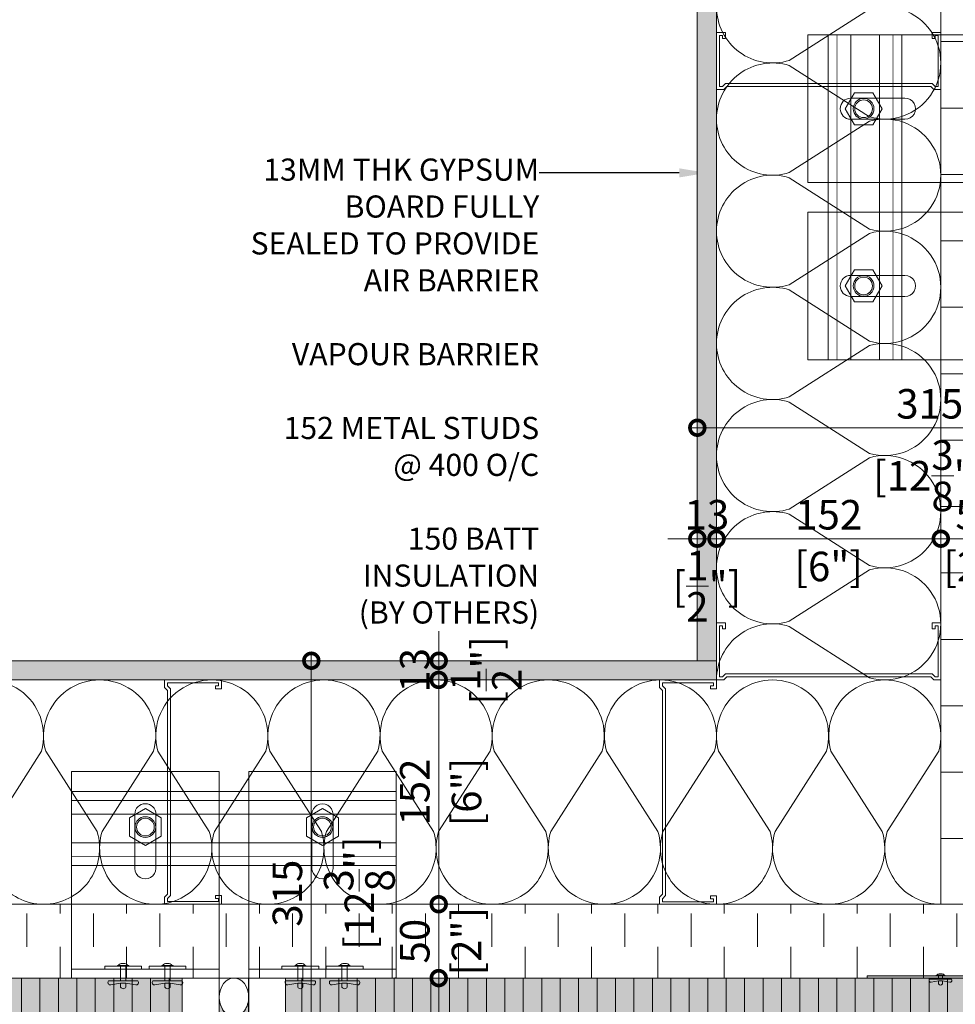
# Model space of a CAD drawing. Units: millimetres. Extents: x -449186 to 0, y -14390 to 33364.
# Drawn here: x -437885 to -437251, y 8063 to 8730 of the extents above; entities that cross this region are included whole.
import ezdxf
from ezdxf import colors
from ezdxf.entities.mleader import LeaderData, LeaderLine
from ezdxf.math import Vec2, Vec3

# ---------------------------------------------------------------- set-up
doc = ezdxf.new("R2010")
doc.units = ezdxf.units.MM
doc.header["$MEASUREMENT"] = 0
doc.header["$PDMODE"] = 35
doc.linetypes.add('HIDDEN', pattern=[0.375, 0.25, -0.125])
doc.layers.get('0').update_dxf_attribs({"lineweight": 0})
doc.layers.get('Defpoints').update_dxf_attribs({"color": 8, "lineweight": 0})
for name, color, linetype, lineweight in [('0-ANCHOR PLATE', 230, 'HIDDEN', 15), ('0-C-Studs', 4, 'Continuous', 5), ('0-Connectors', 110, 'Continuous', 5), ('0-Flashing-Panel', 1, 'Continuous', 5), ('0-GENM', 142, 'Continuous', 5), ('0-Grout', 142, 'Continuous', 0), ('0-Hatch', 251, 'Continuous', 0), ('0-Panel-Type-01', 24, 'Continuous', 20), ('1-DIM-DET', 171, 'Continuous', 0), ('1-NOTES', 2, 'Continuous', 15), ('1-WALL NUMBER', 3, 'Continuous', 15), ('A-HATCH', 214, 'Continuous', 5), ('A-INSUL', 94, 'Continuous', 0), ('A-INTWALL', 6, 'Continuous', 20), ('FASTENERS', 210, 'Continuous', 5)]:
    doc.layers.add(name, color=color, linetype=linetype, lineweight=lineweight)
doc.layers.add('0-VP-HATCH', color=7, linetype='Continuous', lineweight=20, true_color=0xa6a6a6)
doc.layers.add('A-INSULRIGID', color=7, linetype='Continuous', lineweight=0, true_color=0x707070)
doc.styles.add('Arial-Narrow', font='ARIALN.TTF')
doc.styles.get("Standard").update_dxf_attribs({"font": 'arial.ttf'})
doc.dimstyles.new('A-10-NEW', dxfattribs={"dimscale": 20, "dimtxt": 1, "dimasz": 1, "dimexe": 0.25, "dimexo": 0.75, "dimgap": 0.3, "dimtad": 1, "dimdec": 0, "dimzin": 0, "dimdsep": 46, "dimtxsty": 'Arial-Narrow', "dimblk": 'DOTSMALL', "dimcen": 0, "dimdle": 0.25, "dimclrd": 256, "dimclrt": 256, "dimadec": 0, "dimazin": 0, "dimtfac": 1, "dimtdec": 0, "dimtix": 1, "dimtmove": 1, "dimatfit": 1, "dimfxl": 1, "dimtolj": 1, "dimtzin": 0, "dimlwd": -1, "dimlwe": -1, "dimarcsym": 0})

# ---------------------------------------------------------------- blocks, each defined once
blk = doc.blocks.new('*U15')
at = {"color": 0, "flags": 128}
for points in [[(0.5, 1.609251266833866e-14, -0.505862890805583), (0.1755203911065115, -0.2386478322949303), (-0.1818584972920102, -0.009465728827066687, 1.322645214574235), (-0.1818584972919947, -0.4905342711729452), (0.1755203911065123, -0.2613521677050584, -0.5058628908055831), (0.5000000000000162, -0.4999999999999838)], [(0.5000000000000161, -0.4999999999999839, -0.505862890805583), (0.1755203911065277, -0.7386478322949303), (-0.1818584972919941, -0.5094657288270666, 1.322645214574235), (-0.1818584972919786, -0.9905342711729452), (0.1755203911065285, -0.7613521677050584, -0.5058628908055831), (0.5000000000000323, -0.9999999999999838)], [(0.5000000000000323, -0.9999999999999839, -0.505862890805583), (0.1755203911065439, -1.23864783229493), (-0.1818584972919779, -1.009465728827067, 1.322645214574235), (-0.1818584972919624, -1.490534271172945), (0.1755203911065446, -1.261352167705058, -0.5058628908055831), (0.5000000000000485, -1.499999999999984)], [(0.5000000000000484, -1.499999999999984, -0.505862890805583), (0.17552039110656, -1.73864783229493), (-0.1818584972919618, -1.509465728827067, 1.322645214574235), (-0.1818584972919463, -1.990534271172945), (0.1755203911065608, -1.761352167705058, -0.5058628908055831), (0.5000000000000646, -1.999999999999984)], [(0.5000000000000646, -1.999999999999984, -0.505862890805583), (0.1755203911065761, -2.23864783229493), (-0.1818584972919456, -2.009465728827067, 1.322645214574235), (-0.1818584972919301, -2.490534271172945), (0.1755203911065769, -2.261352167705058, -0.5058628908055831), (0.5000000000000808, -2.499999999999984)], [(0.5000000000000807, -2.499999999999984, -0.505862890805583), (0.1755203911065923, -2.73864783229493), (-0.1818584972919295, -2.509465728827067, 1.322645214574235), (-0.181858497291914, -2.990534271172945), (0.1755203911065931, -2.761352167705058, -0.5058628908055831), (0.5000000000000969, -2.999999999999984)], [(0.5000000000000969, -2.999999999999984, -0.505862890805583), (0.1755203911066084, -3.23864783229493), (-0.1818584972919133, -3.009465728827067, 1.322645214574235), (-0.1818584972918978, -3.490534271172945), (0.1755203911066092, -3.261352167705058, -0.5058628908055831), (0.5000000000001131, -3.499999999999984)], [(0.500000000000113, -3.499999999999984, -0.505862890805583), (0.1755203911066246, -3.73864783229493), (-0.1818584972918972, -3.509465728827067, 1.322645214574235), (-0.1818584972918817, -3.990534271172945), (0.1755203911066254, -3.761352167705058, -0.5058628908055831), (0.5000000000001292, -3.999999999999984)], [(0.5000000000001292, -3.999999999999984, -0.505862890805583), (0.1755203911066407, -4.23864783229493), (-0.1818584972918811, -4.009465728827067, 1.322645214574235), (-0.1818584972918655, -4.490534271172945), (0.1755203911066415, -4.261352167705058, -0.5058628908055831), (0.5000000000001454, -4.499999999999984)]]:
    blk.add_lwpolyline(points, format="xyb", dxfattribs=at)
blk = doc.blocks.new('*U720')
at = {"layer": 'A-HATCH'}
h = blk.add_hatch(dxfattribs=at)
h.set_pattern_fill('DOTS', color=252, scale=50, angle=450, style=0)
h.set_pattern_definition([(90, (764.4694635183212, 0.006236053934584262), (-3.125, 1.562500000000001), [0, -3.125])])
h.paths.add_polyline_path([(1537.030212197302, 0.01253810320169002), (0, 0), (0, 13), (1537.030212197302, 13.01253811140897)])
at = {"layer": 'A-INTWALL'}
blk.add_lwpolyline([(1537.030212197302, 0.01253810320169002), (0, 0), (0, 13), (1537.030212197302, 13.01253811140897)], close=True, dxfattribs=at)
blk = doc.blocks.new('*U28')
at = {"layer": 'A-INSULRIGID'}
h = blk.add_hatch(dxfattribs=at)
h.set_pattern_fill('DASH', color=256, scale=180, angle=180, style=0)
h.set_pattern_definition([(180, (203532.8310701422, 50595.08646839865), (-22.5, -22.5), [22.5, -22.5])])
h.paths.add_polyline_path([(-10.0000000015973, 0), (39.99999999825377, 0), (39.99924528329976, -1736.964517153014), (-10.00075471655131, -1736.964517153014)])
blk.add_lwpolyline([(-10.0000000015973, 0), (39.99999999825377, 0), (39.99924528329976, -1736.964517153014), (-10.00075471655131, -1736.964517153014)], close=True, dxfattribs=at)
blk = doc.blocks.new('A$Cbc35e399')
at = {"layer": '0-Grout', "true_color": 0xb8b8b8, "transparency": 33554623}
h = blk.add_hatch(color=9, dxfattribs=at)
h.dxf.hatch_style = 1
edge = h.paths.add_edge_path()
edge.add_line((0, 25.99999999996692), (0, 1.13686837721616e-13))
edge.add_arc((9.984999999927823, -7.470000000144978), 12.47000902165378, 36.80097733546728, 143.1990226643425, ccw=False)
edge.add_line((19.96999999985565, -3.319655661471188e-11), (19.96999999985565, 25.99999999996669))
edge.add_arc((4.712487317505293, 25.79054480941488), 15.25895031543394, -35.87029498161269, 0.786507267731622, ccw=False)
edge.add_arc((9.958352752961218, 21.51090409676181), 8.509455036866886, 209.5474309666472, 326.7846144349646, ccw=False)
edge.add_arc((15.44352254079422, 25.82531264477063), 15.44451048559739, 179.3519340340963, 213.4395077542071, ccw=False)
at = {"layer": '0-Grout'}
blk.add_lwpolyline([(0, 25.99999999996692), (0, 0, -0.5007520302023358), (19.96999999985565, -3.319655661471188e-11), (19.96999999985565, 25.99999999996669, -0.1613235142919423), (17.07750959781697, 16.84952760016176, -0.5613871838311856), (2.555571434844751, 17.31451829697176, -0.1498416708279473), (0, 25.99999999996692, 9.855110202091659)], format="xyb", dxfattribs=at)
blk.add_ellipse((9.984999999927823, 25.99999999996692), major_axis=(0, 13), ratio=0.7680769230700231, dxfattribs=at)
blk = doc.blocks.new('81mm Panel-Corner')
at = {"layer": '0-Hatch'}
h = blk.add_hatch(dxfattribs=at)
h.set_pattern_fill('ANSI31', color=256, scale=100, angle=45)
h.set_pattern_definition([(90, (221731.356588, 321745.219682), (-12.5, 0), [])])
h.paths.add_polyline_path([(25, 81), (519, 81), (619, -19), (25, -19)])
at = {"layer": '0-VP-HATCH', "true_color": 0xbfbfb0}
h = blk.add_hatch(color=9, dxfattribs=at)
h.dxf.hatch_style = 1
h.paths.add_polyline_path([(519, 81), (519, 574.9999999999991), (619, 574.9999999999991), (619, -19)])
h.paths.add_polyline_path([(25, 81), (519, 81), (619, -19), (25, -19)])
at = {"layer": '0-Panel-Type-01'}
for points in [[(25, 81), (0, 81), (0, -19), (25, -19)], [(25, 81), (519, 81), (619, -19), (25, -19)]]:
    blk.add_lwpolyline(points, close=True, dxfattribs=at)
at = {"layer": '0-Grout'}
blk.add_blockref('A$Cbc35e399', (-19.96999999985565, 42.00001490137402), dxfattribs=at)
blk = doc.blocks.new('*U310')
at = {"layer": 'A-INSULRIGID'}
h = blk.add_hatch(dxfattribs=at)
h.set_pattern_fill('DASH', color=256, scale=180, angle=180, style=0)
h.set_pattern_definition([(180, (203532.8305517667, 49402.05333144232), (-22.5, -22.5), [22.5, -22.5])])
h.paths.add_polyline_path([(-10.0000000015973, 0), (39.99999999825377, 0), (39.99872690774274, -2929.997654109347), (-10.00127309210833, -2929.997654109347)])
blk.add_lwpolyline([(-10.0000000015973, 0), (39.99999999825377, 0), (39.99872690774274, -2929.997654109347), (-10.00127309210833, -2929.997654109347)], close=True, dxfattribs=at)
blk = doc.blocks.new('*U25')
at = {"color": 0, "flags": 128}
for points in [[(0.5, 1.609251266833866e-14, -0.505862890805583), (0.1755203911065115, -0.2386478322949303), (-0.1818584972920102, -0.009465728827066687, 1.322645214574235), (-0.1818584972919947, -0.4905342711729452), (0.1755203911065123, -0.2613521677050584, -0.5058628908055831), (0.5000000000000162, -0.4999999999999838)], [(0.5000000000000161, -0.4999999999999839, -0.505862890805583), (0.1755203911065277, -0.7386478322949303), (-0.1818584972919941, -0.5094657288270666, 1.322645214574235), (-0.1818584972919786, -0.9905342711729452), (0.1755203911065285, -0.7613521677050584, -0.5058628908055831), (0.5000000000000323, -0.9999999999999838)], [(0.5000000000000323, -0.9999999999999839, -0.505862890805583), (0.1755203911065439, -1.23864783229493), (-0.1818584972919779, -1.009465728827067, 1.322645214574235), (-0.1818584972919624, -1.490534271172945), (0.1755203911065446, -1.261352167705058, -0.5058628908055831), (0.5000000000000485, -1.499999999999984)], [(0.5000000000000484, -1.499999999999984, -0.505862890805583), (0.17552039110656, -1.73864783229493), (-0.1818584972919618, -1.509465728827067, 1.322645214574235), (-0.1818584972919463, -1.990534271172945), (0.1755203911065608, -1.761352167705058, -0.5058628908055831), (0.5000000000000646, -1.999999999999984)], [(0.5000000000000646, -1.999999999999984, -0.505862890805583), (0.1755203911065761, -2.23864783229493), (-0.1818584972919456, -2.009465728827067, 1.322645214574235), (-0.1818584972919301, -2.490534271172945), (0.1755203911065769, -2.261352167705058, -0.5058628908055831), (0.5000000000000808, -2.499999999999984)], [(0.5000000000000807, -2.499999999999984, -0.505862890805583), (0.1755203911065923, -2.73864783229493), (-0.1818584972919295, -2.509465728827067, 1.322645214574235), (-0.181858497291914, -2.990534271172945), (0.1755203911065931, -2.761352167705058, -0.5058628908055831), (0.5000000000000969, -2.999999999999984)]]:
    blk.add_lwpolyline(points, format="xyb", dxfattribs=at)
blk = doc.blocks.new('*U721')
at = {"layer": 'A-HATCH'}
h = blk.add_hatch(dxfattribs=at)
h.set_pattern_fill('DOTS', color=252, scale=50, angle=450, style=0)
h.set_pattern_definition([(90, (1992.437660683883, 0.01625303469433526), (-3.125, 1.562500000000001), [0, -3.125])])
h.paths.add_polyline_path([(2764.998409362865, 0.02255508396144101), (0, 0), (0, 13), (2764.998409362865, 13.02255509216872)])
at = {"layer": 'A-INTWALL'}
blk.add_lwpolyline([(2764.998409362865, 0.02255508396144101), (0, 0), (0, 13), (2764.998409362865, 13.02255509216872)], close=True, dxfattribs=at)
blk = doc.blocks.new('_DotSmall')
at = {"color": 0, "linetype": 'ByBlock', "const_width": 0.5}
blk.add_lwpolyline([(-0.0625, 0, 1), (0.0625, 0, 1)], format="xyb", close=True, dxfattribs=at)
blk = doc.blocks.new('*D173')
at = {"layer": '1-DIM-DET', "color": 0, "transparency": 16777216}
for p, q in [((-437425.6681310553, 8311.00159055589), (-437425.6681310553, 8383.687062476765)), ((-437412.6681310553, 8311.00159055589), (-437412.6681310553, 8383.687062476765))]:
    blk.add_line(p, q, dxfattribs=at)
at = {"layer": '1-DIM-DET', "transparency": 16777216}
for p, q in [((-437425.6681310553, 8378.687062476765), (-437445.6681310553, 8378.687062476765)), ((-437425.6681310553, 8378.687062476765), (-437412.6681310553, 8378.687062476765)), ((-437412.6681310553, 8378.687062476765), (-437392.6681310553, 8378.687062476765))]:
    blk.add_line(p, q, dxfattribs=at)
at = {"layer": 'Defpoints', "color": 0, "transparency": 16777216}
for p in [(-437412.6681310553, 8378.687062476765), (-437425.6681310553, 8296.00159055589), (-437412.6681310553, 8296.00159055589)]:
    blk.add_point(p, dxfattribs=at)
at = {"layer": '1-DIM-DET', "transparency": 16777216, "xscale": 20, "yscale": 20, "zscale": 20}
blk.add_blockref('_DotSmall', (-437425.6681310553, 8378.687062476765), dxfattribs=at)
at = {"layer": '1-DIM-DET', "transparency": 16777216, "xscale": 20, "yscale": 20, "zscale": 20, "rotation": 180}
blk.add_blockref('_DotSmall', (-437412.6681310553, 8378.687062476765), dxfattribs=at)
at = {"layer": '1-DIM-DET', "transparency": 16777216, "char_height": 20, "attachment_point": 5, "style": 'Arial-Narrow'}
for s, insert in [('\\A1;13 ', (-437419.1681310553, 8394.898522231199)), ('\\A1;[{\\H1x;\\S1/2;}"]', (-437419.1681310553, 8346.495611817374))]:
    blk.add_mtext(s, dxfattribs=dict(at, insert=insert))
blk = doc.blocks.new('*D174')
at = {"layer": '1-DIM-DET', "color": 0, "transparency": 16777216}
for p, q in [((-437412.6681310553, 8311.00159055589), (-437412.6681310553, 8383.687062476765)), ((-437260.6676421723, 8363.687112821075), (-437260.6676421723, 8373.687062476765))]:
    blk.add_line(p, q, dxfattribs=at)
at = {"layer": '1-DIM-DET', "transparency": 16777216}
blk.add_line((-437417.6681310553, 8378.687062476765), (-437255.6676421723, 8378.687062476765), dxfattribs=at)
at = {"layer": 'Defpoints', "color": 0, "transparency": 16777216}
for p in [(-437260.6676421723, 8378.687112821075), (-437260.6676421723, 8378.687062476765), (-437412.6681310553, 8296.00159055589)]:
    blk.add_point(p, dxfattribs=at)
at = {"layer": '1-DIM-DET', "transparency": 16777216, "xscale": 20, "yscale": 20, "zscale": 20, "rotation": 180}
blk.add_blockref('_DotSmall', (-437412.6681310553, 8378.687062476765), dxfattribs=at)
at = {"layer": '1-DIM-DET', "transparency": 16777216, "xscale": 20, "yscale": 20, "zscale": 20}
blk.add_blockref('_DotSmall', (-437260.6676421723, 8378.687062476765), dxfattribs=at)
at = {"layer": '1-DIM-DET', "transparency": 16777216, "char_height": 20, "attachment_point": 5, "style": 'Arial-Narrow'}
for s, insert in [('\\A1;152 ', (-437336.6678866138, 8394.898522231199)), ('\\A1;[6"]', (-437336.6678866138, 8359.869872845115))]:
    blk.add_mtext(s, dxfattribs=dict(at, insert=insert))
blk = doc.blocks.new('*D175')
at = {"layer": '1-DIM-DET', "color": 0, "transparency": 16777216}
for p, q in [((-437210.6673382776, 8409.991189066384), (-437210.6673382776, 8373.687062476765)), ((-437260.6676421723, 8363.687112821075), (-437260.6676421723, 8373.687062476765))]:
    blk.add_line(p, q, dxfattribs=at)
at = {"layer": '1-DIM-DET', "transparency": 16777216}
blk.add_line((-437265.6676421723, 8378.687062476765), (-437205.6673382776, 8378.687062476765), dxfattribs=at)
at = {"layer": 'Defpoints', "color": 0, "transparency": 16777216}
for p in [(-437210.6673382776, 8424.991189066384), (-437260.6676421723, 8378.687112821075), (-437210.6673382776, 8378.687062476765)]:
    blk.add_point(p, dxfattribs=at)
at = {"layer": '1-DIM-DET', "transparency": 16777216, "xscale": 20, "yscale": 20, "zscale": 20, "rotation": 180}
blk.add_blockref('_DotSmall', (-437260.6676421723, 8378.687062476765), dxfattribs=at)
at = {"layer": '1-DIM-DET', "transparency": 16777216, "xscale": 20, "yscale": 20, "zscale": 20}
blk.add_blockref('_DotSmall', (-437210.6673382776, 8378.687062476765), dxfattribs=at)
at = {"layer": '1-DIM-DET', "transparency": 16777216, "char_height": 20, "attachment_point": 5, "style": 'Arial-Narrow'}
for s, insert in [('\\A1;50 ', (-437235.6674902249, 8394.898522231199)), ('\\A1;[2"]', (-437235.6674902249, 8359.869872845115))]:
    blk.add_mtext(s, dxfattribs=dict(at, insert=insert))
blk = doc.blocks.new('*D181')
at = {"layer": '1-DIM-DET', "transparency": 16777216}
for p, q in [((-437600.9104151462, 8296.001590555894), (-437600.9104151462, 8316.001590555894)), ((-437600.9104151462, 8296.001590555894), (-437600.9104151462, 8282.991518721348)), ((-437600.9104151462, 8282.991518721348), (-437600.9104151462, 8262.991518721348))]:
    blk.add_line(p, q, dxfattribs=at)
at = {"layer": '1-DIM-DET', "color": 0, "transparency": 16777216}
for p, q in [((-437427.6681310555, 8296.001590555894), (-437605.9104151462, 8296.001590555894)), ((-437466.3299418556, 8282.991518721348), (-437605.9104151462, 8282.991518721348))]:
    blk.add_line(p, q, dxfattribs=at)
at = {"layer": 'Defpoints', "color": 0, "transparency": 16777216}
for p in [(-437412.6681310555, 8296.001590555894), (-437600.9104151462, 8282.991518721348), (-437451.3299418556, 8282.991518721348)]:
    blk.add_point(p, dxfattribs=at)
at = {"layer": '1-DIM-DET', "transparency": 16777216, "xscale": 20, "yscale": 20, "zscale": 20}
for p, rotation in [((-437600.9104151462, 8296.001590555894), 270), ((-437600.9104151462, 8282.991518721348), 90)]:
    blk.add_blockref('_DotSmall', p, dxfattribs=dict(at, rotation=rotation))
at = {"layer": '1-DIM-DET', "transparency": 16777216, "char_height": 20, "attachment_point": 5, "rotation": 90, "style": 'Arial-Narrow'}
for s, insert in [('\\A1;[{\\H1x;\\S1/2;}"]', (-437568.7189644866, 8289.496554638743)), ('\\A1;13 ', (-437617.1218749005, 8289.496554638743))]:
    blk.add_mtext(s, dxfattribs=dict(at, insert=insert))
blk = doc.blocks.new('*D182')
at = {"layer": '1-DIM-DET', "transparency": 16777216}
blk.add_line((-437600.9104151468, 8287.991518721348), (-437600.9104151468, 8125.993851612572), dxfattribs=at)
at = {"layer": '1-DIM-DET', "color": 0, "transparency": 16777216}
for p, q in [((-437466.3299418556, 8282.991518721348), (-437605.9104151468, 8282.991518721348)), ((-437571.9746213752, 8130.993851612572), (-437605.9104151468, 8130.993851612572))]:
    blk.add_line(p, q, dxfattribs=at)
at = {"layer": 'Defpoints', "color": 0, "transparency": 16777216}
for p in [(-437451.3299418556, 8282.991518721348), (-437600.9104151468, 8130.993851612572), (-437556.9746213752, 8130.993851612572)]:
    blk.add_point(p, dxfattribs=at)
at = {"layer": '1-DIM-DET', "transparency": 16777216, "xscale": 20, "yscale": 20, "zscale": 20}
for p, rotation in [((-437600.9104151468, 8282.991518721348), 90), ((-437600.9104151468, 8130.993851612572), 270)]:
    blk.add_blockref('_DotSmall', p, dxfattribs=dict(at, rotation=rotation))
at = {"layer": '1-DIM-DET', "transparency": 16777216, "char_height": 20, "attachment_point": 5, "rotation": 90, "style": 'Arial-Narrow'}
for s, insert in [('\\A1;152 ', (-437617.1218749012, 8206.992685167083)), ('\\A1;[6"]', (-437582.0932255151, 8206.992685167083))]:
    blk.add_mtext(s, dxfattribs=dict(at, insert=insert))
blk = doc.blocks.new('*D183')
at = {"layer": '1-DIM-DET', "transparency": 16777216}
blk.add_line((-437600.9104151473, 8135.993851612572), (-437600.9104151473, 8075.951255644485), dxfattribs=at)
at = {"layer": '1-DIM-DET', "color": 0, "transparency": 16777216}
for p, q in [((-437571.9746213752, 8130.993851612572), (-437605.9104151473, 8130.993851612572)), ((-437569.6973382779, 8080.951255644485), (-437605.9104151473, 8080.951255644485))]:
    blk.add_line(p, q, dxfattribs=at)
at = {"layer": 'Defpoints', "color": 0, "transparency": 16777216}
for p in [(-437556.9746213752, 8130.993851612572), (-437600.9104151473, 8080.951255644485), (-437554.6973382779, 8080.951255644485)]:
    blk.add_point(p, dxfattribs=at)
at = {"layer": '1-DIM-DET', "transparency": 16777216, "xscale": 20, "yscale": 20, "zscale": 20}
for p, rotation in [((-437600.9104151473, 8130.993851612572), 90), ((-437600.9104151473, 8080.951255644485), 270)]:
    blk.add_blockref('_DotSmall', p, dxfattribs=dict(at, rotation=rotation))
at = {"layer": '1-DIM-DET', "transparency": 16777216, "char_height": 20, "attachment_point": 5, "rotation": 90, "style": 'Arial-Narrow'}
for s, insert in [('\\A1;[2"]', (-437582.0932255156, 8105.972553628651)), ('\\A1;50 ', (-437617.1218749016, 8105.972553628651))]:
    blk.add_mtext(s, dxfattribs=dict(at, insert=insert))
blk = doc.blocks.new('*D184')
at = {"layer": '1-DIM-DET', "transparency": 16777216}
blk.add_line((-437600.9104151503, 8085.951255644485), (-437600.9104151503, 7975.991189066387), dxfattribs=at)
at = {"layer": '1-DIM-DET', "color": 0, "transparency": 16777216}
for p, q in [((-437569.6973382779, 8080.951255644485), (-437605.9104151503, 8080.951255644485)), ((-437615.910415148, 7980.991189066387), (-437605.9104151503, 7980.991189066387))]:
    blk.add_line(p, q, dxfattribs=at)
at = {"layer": 'Defpoints', "color": 0, "transparency": 16777216}
for p in [(-437554.6973382779, 8080.951255644485), (-437600.910415148, 7980.991189066387), (-437600.9104151503, 7980.991189066387)]:
    blk.add_point(p, dxfattribs=at)
at = {"layer": '1-DIM-DET', "transparency": 16777216, "xscale": 20, "yscale": 20, "zscale": 20}
for p, rotation in [((-437600.9104151503, 8080.951255644485), 90), ((-437600.9104151503, 7980.991189066387), 270)]:
    blk.add_blockref('_DotSmall', p, dxfattribs=dict(at, rotation=rotation))
at = {"layer": '1-DIM-DET', "transparency": 16777216, "char_height": 20, "attachment_point": 5, "rotation": 90, "style": 'Arial-Narrow'}
for s, insert in [('\\A1;100 ', (-437617.1218749047, 8030.971222355558)), ('\\A1;[4"]', (-437582.134153213, 8030.971222355558))]:
    blk.add_mtext(s, dxfattribs=dict(at, insert=insert))
blk = doc.blocks.new('*D185')
at = {"layer": '1-DIM-DET', "color": 0, "transparency": 16777216}
for p, q in [((-437110.6673382776, 8584.991189066383), (-437110.6673382776, 8448.856630645021)), ((-437425.6681310553, 8311.00159055589), (-437425.6681310553, 8458.856630645021))]:
    blk.add_line(p, q, dxfattribs=at)
at = {"layer": '1-DIM-DET', "transparency": 16777216}
blk.add_line((-437430.6681310553, 8453.856630645021), (-437105.6673382776, 8453.856630645021), dxfattribs=at)
at = {"layer": 'Defpoints', "color": 0, "transparency": 16777216}
for p in [(-437110.6673382776, 8599.991189066383), (-437110.6673382776, 8453.856630645021), (-437425.6681310553, 8296.00159055589)]:
    blk.add_point(p, dxfattribs=at)
at = {"layer": '1-DIM-DET', "transparency": 16777216, "xscale": 20, "yscale": 20, "zscale": 20, "rotation": 180}
blk.add_blockref('_DotSmall', (-437425.6681310553, 8453.856630645021), dxfattribs=at)
at = {"layer": '1-DIM-DET', "transparency": 16777216, "xscale": 20, "yscale": 20, "zscale": 20}
blk.add_blockref('_DotSmall', (-437110.6673382776, 8453.856630645021), dxfattribs=at)
at = {"layer": '1-DIM-DET', "transparency": 16777216, "char_height": 20, "attachment_point": 5, "style": 'Arial-Narrow'}
for s, insert in [('\\A1;315 ', (-437268.1677346665, 8470.068090399454)), ('\\A1;[12{\\H1x;\\S3/8;}"]', (-437268.1677346665, 8421.324115865576))]:
    blk.add_mtext(s, dxfattribs=dict(at, insert=insert))
blk = doc.blocks.new('*D186')
at = {"layer": '1-DIM-DET', "transparency": 16777216}
blk.add_line((-437687.22875151, 8301.001590555894), (-437687.22875151, 7975.991189066387), dxfattribs=at)
at = {"layer": '1-DIM-DET', "color": 0, "transparency": 16777216}
for p, q in [((-437427.6681310555, 8296.001590555894), (-437692.22875151, 8296.001590555894)), ((-437444.6673382779, 7980.991189066387), (-437692.22875151, 7980.991189066387))]:
    blk.add_line(p, q, dxfattribs=at)
at = {"layer": 'Defpoints', "color": 0, "transparency": 16777216}
for p in [(-437412.6681310555, 8296.001590555894), (-437687.22875151, 7980.991189066387), (-437429.6673382779, 7980.991189066387)]:
    blk.add_point(p, dxfattribs=at)
at = {"layer": '1-DIM-DET', "transparency": 16777216, "xscale": 20, "yscale": 20, "zscale": 20}
for p, rotation in [((-437687.22875151, 8296.001590555894), 90), ((-437687.22875151, 7980.991189066387), 270)]:
    blk.add_blockref('_DotSmall', p, dxfattribs=dict(at, rotation=rotation))
at = {"layer": '1-DIM-DET', "transparency": 16777216, "char_height": 20, "attachment_point": 5, "rotation": 90, "style": 'Arial-Narrow'}
for s, insert in [('\\A1;[12{\\H1x;\\S3/8;}"]', (-437654.6962367305, 8138.496389811262)), ('\\A1;315 ', (-437703.4402112644, 8138.496389811262))]:
    blk.add_mtext(s, dxfattribs=dict(at, insert=insert))
blk = doc.blocks.new('*U937')
at = {"layer": 'FASTENERS'}
blk.add_line((-0.07054856090777406, -0.4532317759045554), (0.070689007608344, -0.4532317759045554), dxfattribs=at)
at = {"layer": 'FASTENERS', "lineweight": 9}
for points in [[(-0.1578947418930241, 0), (0.1578947418930099, 0)], [(-0.003289473791760145, 0.01644736894388643), (-0.1414473729606058, 0.01644736894388643)], [(7.022335028494808e-05, 0.06923034468537326), (-0.0459824097067596, 0.06923034468537326)], [(0.1414473729468497, 0.01644736894388643), (-0.003289473791760145, 0.01644736894388643)], [(0.05270180398625968, 0.06923034468537326), (7.022335028494808e-05, 0.06923034468537326)]]:
    blk.add_lwpolyline(points, dxfattribs=at)
at = {"layer": 'FASTENERS', "linetype": 'HIDDEN', "ltscale": 5}
blk.add_lwpolyline([(-0.07047833755719778, 0), (0.0707592309589203, 0), (0.0707592309589203, -0.3937007874028495), (-0.07047833755719778, -0.3937007874028495)], close=True, dxfattribs=at)
at = {"layer": 'FASTENERS'}
for points in [[(-2.913225216616411e-13, -0.3937007874028495), (-0.3892587898204614, -0.3937007874028495, 0.7167152855932686), (-0.3343446087426813, -0.4984800951467498), (-0.07054856090777406, -0.4532317759045554), (-0.07054856090777407, -0.5602423839584725, 0.2491613502166631), (7.022335028496565e-05, -0.5988544052511744, 0.2491613502166631)], [(0.0001404467008612538, -0.3937007874028495), (0.3893992365210313, -0.3937007874028495, -0.7167152855932686), (0.3344850554432513, -0.4984800951467498), (0.070689007608344, -0.4532317759045554), (0.07068900760834401, -0.5602423839584725, -0.2491613502166631), (7.022335028496565e-05, -0.5988544052511744, -0.2491613502166631)]]:
    blk.add_lwpolyline(points, format="xyb", dxfattribs=at)
at = {"layer": 'FASTENERS', "lineweight": 9}
for points in [[(-0.1414473729468639, 0.01644736894388643), (-0.1505311890209455, 0.01644736894388643), (-0.1578947418930241, 0.00908302660860727), (-0.1578947418930241, 0)], [(-0.0459824097067596, 0.06923034468537326), (-0.0877674110372837, 0.06923034468537326), (-0.1216403068609466, 0.03535744886176717), (-0.1216403068609466, 0.01644736894616017)], [(0.1283597011243884, 0.01644736894616017), (0.1283597011243884, 0.03535744886176717), (0.09448680531219367, 0.06923034468537326), (0.05270180398625968, 0.06923034468537326)], [(0.1578947418930099, 0), (0.1578947418930099, 0.00908302660860727), (0.1505311890255072, 0.01644736894388643), (0.1414473729468355, 0.01644736894388643)]]:
    blk.add_open_spline(points, degree=3, dxfattribs=at)
blk = doc.blocks.new('TYPE-01-TOP-DOUBLE')
at = {"layer": '0-Connectors'}
for p, q in [((-98.9600000003702, -3.997082219936717e-10), (-98.93000000016764, -1.959814124704763e-10)), ((-78.93000000016764, -1.978028511676204e-10), (-78.93000000016764, -2.105357769924414e-10)), ((-148.960000000603, -89.80125651088154), (-159.7842293777503, -96.05062825557386)), ((-159.7842293773429, -96.05062825551565), (-148.9600000001956, -89.80125651088154)), ((-138.1357706234558, -96.05062825551566), (-148.960000000603, -89.80125651088154)), ((-148.9600000001956, -89.80125651088154), (-138.1357706230483, -96.05062825557387)), ((-28.93000000034228, -89.80125651067965), (-39.75422937748955, -96.05062825537196)), ((-18.105770623195, -96.05062825531377), (-28.93000000034228, -89.80125651067965)), ((-159.7842293777503, -96.05062825557386), (-159.7842293777503, -108.5493717449003)), ((-159.7842293773429, -108.5493717449003), (-159.7842293773429, -96.05062825551565)), ((-138.1357706234558, -108.5493717449003), (-138.1357706234558, -96.05062825551566)), ((-138.1357706230483, -96.05062825557387), (-138.1357706230483, -108.5493717449003)), ((-39.75422937748955, -96.05062825537196), (-39.75422937748955, -108.5493717446984)), ((-18.105770623195, -108.5493717446984), (-18.105770623195, -96.05062825531377)), ((-159.7842293777503, -108.5493717449003), (-148.960000000603, -114.7987434895344)), ((-148.9600000001956, -114.7987434895344), (-159.7842293773429, -108.5493717449003)), ((-148.960000000603, -114.7987434895344), (-138.1357706234558, -108.5493717449003)), ((-138.1357706230483, -108.5493717449003), (-148.9600000001956, -114.7987434895344)), ((-39.75422937748955, -108.5493717446984), (-28.93000000034228, -114.7987434893325)), ((-28.93000000034228, -114.7987434893325), (-18.105770623195, -108.5493717446984))]:
    blk.add_line(p, q, dxfattribs=at)
for points in [[(-98.9600000003702, -6.000000000412441), (-198.9600000003702, -6.000000000412429), (-198.9600000003702, -4.124289013505013e-10), (-98.9600000003702, -4.124411478184927e-10)], [(-98.9600000003702, -4.124411478184927e-10), (-198.9600000003702, -4.124289013505013e-10), (-198.9600000003702, -140.0000000002105), (-98.96000000037021, -140.0000000002105)], [(-176.4600000003702, -8.000000000412431), (-176.4600000003702, -6.00000000041243), (-151.4600000003702, -6.000000000412434), (-151.4600000003702, -8.000000000412433)], [(-121.4600000003702, -8.00000000041244), (-121.4600000003702, -6.00000000041244), (-146.4600000003702, -6.000000000412436), (-146.4600000003702, -8.000000000412436)], [(-78.93000000016764, -6.000000000210536), (21.06999999983236, -6.000000000210548), (21.06999999983236, -2.105480234604329e-10), (-78.93000000016764, -2.105357769924414e-10)], [(-78.93000000016764, -2.105357769924414e-10), (21.06999999983236, -2.105480234604329e-10), (21.06999999983234, -140.0000000000086), (-78.93000000016765, -140.0000000000086)], [(-56.43000000016764, -8.000000000210537), (-56.43000000016764, -6.000000000210537), (-31.43000000016764, -6.00000000021054), (-31.43000000016764, -8.000000000210541)], [(-1.430000000167642, -8.000000000210546), (-1.43000000016764, -6.000000000210546), (-26.43000000016764, -6.000000000210544), (-26.43000000016764, -8.000000000210544)], [(-198.9600000003702, -76.30889651136701), (21.06999999983235, -76.30889651136704), (21.06999999983235, -126.308896511367), (-198.9600000003702, -126.308896511367)]]:
    blk.add_lwpolyline(points, close=True, dxfattribs=at)
for points in [[(-198.9600000003702, -4.124289013505013e-10), (-98.9600000003702, -3.997082219936717e-10), (-98.96000000037021, -76.30889651136702), (-78.93000000016765, -76.30889651136702), (-78.93000000016764, -2.105357769924414e-10), (21.06999999983236, -2.105480234604329e-10), (21.06999999983234, -140.0000000000086), (-78.93000000016765, -140.0000000000086), (-78.93000000016765, -126.308896511367), (-98.96000000037021, -126.308896511367), (-98.96000000037021, -140.0000000002105), (-198.9600000003702, -140.0000000002105), (-198.9600000003702, -4.124289013505013e-10)], [(21.06999999983235, -91.60563151126507), (-198.9600000003702, -91.6056315113178)], [(-198.9600000003702, -111.0121615113617), (21.06999999983235, -111.0121615112525)]]:
    blk.add_lwpolyline(points, dxfattribs=at)
for points in [[(-156.1100000007427, -74.3000000002389), (-156.1100000005681, -111.0000000001887, 1), (-141.8100000005797, -111.0000000001851), (-141.8100000006962, -74.30000000023527, 1.000000000007314), (-156.1100000006845, -74.30000000024253, 251565761037.9328)], [(-141.8100000000559, -74.30000000023891), (-141.8100000002305, -111.0000000001887, -1), (-156.1100000002189, -111.0000000001851), (-156.1100000001024, -74.30000000023526, -1.000000000007314), (-141.8100000001141, -74.30000000024255, -251565761037.9328)], [(-36.08000000048197, -74.30000000003702), (-36.08000000030735, -110.9999999999868, 1), (-21.78000000031899, -110.9999999999832), (-21.7800000004354, -74.30000000003338, 1.000000000007314), (-36.08000000042376, -74.30000000004065, 251565761037.9328)]]:
    blk.add_lwpolyline(points, format="xyb", dxfattribs=at)
for centre, radius, start, end in [((-148.960000000603, -102.300000000208), 6.999999999999996, 0, 180), ((-148.9600000001956, -102.300000000208), 6.999999999999996, 0, 180), ((-148.960000000603, -102.300000000208), 6.000000000000013, 0, 180), ((-148.9600000001956, -102.300000000208), 6.000000000000013, 0, 180), ((-28.93000000034228, -102.3000000000061), 6.999999999999996, 0, 180), ((-28.93000000034228, -102.3000000000061), 6.000000000000013, 0, 180), ((-148.960000000603, -102.300000000208), 6.999999999999988, 180, 0), ((-148.9600000001956, -102.300000000208), 6.999999999999988, 180, 0), ((-148.960000000603, -102.300000000208), 6.000000000000026, 180, 0), ((-148.9600000001956, -102.300000000208), 6.000000000000026, 180, 0), ((-28.93000000034228, -102.3000000000061), 6.999999999999988, 180, 0), ((-28.93000000034228, -102.3000000000061), 6.000000000000026, 180, 0)]:
    blk.add_arc(centre, radius, start, end, dxfattribs=at)
at = {"layer": '0-GENM', "linetype": 'HIDDEN', "ltscale": 10, "const_width": 0.5}
for points in [[(-198.9600000003702, -82.30889651136701), (21.06999999983235, -82.30889651136704)], [(-198.9600000003702, -120.308896511367), (21.06999999983235, -120.308896511367)]]:
    blk.add_lwpolyline(points, dxfattribs=at)
at = {"layer": '0-Connectors', "yscale": 25.4, "zscale": 25.4, "rotation": 180}
for p, xscale in [((-163.9564326541731, -8.000000000412433), 25.4), ((-133.9564326541731, -8.000000000412436), 25.4), ((-43.93356734636473, -8.000000000210541), -25.4), ((-13.93356734636473, -8.000000000210544), -25.4)]:
    blk.add_blockref('*U937', p, dxfattribs=dict(at, xscale=xscale))
blk = doc.blocks.new('*U822')
at = {"layer": '0-Hatch'}
h = blk.add_hatch(dxfattribs=at)
h.set_pattern_fill('ANSI31', color=256, scale=100, angle=45)
h.set_pattern_definition([(90, (222341.3865880003, 321764.219682), (-12.5, 0), [])])
h.paths.add_polyline_path([(24.99999999994179, 100), (1175.000000000058, 100), (1175.000000000058, 0), (24.99999999994179, 0)])
at = {"layer": '0-VP-HATCH', "true_color": 0xbfbfb0}
h = blk.add_hatch(color=9, dxfattribs=at)
h.dxf.hatch_style = 1
h.paths.add_polyline_path([(24.99999999994179, 100), (1175.000000000058, 100), (1175.000000000058, 0), (24.99999999994179, 0)])
at = {"layer": '0-Panel-Type-01'}
for points in [[(24.99999999994179, 100), (1175.000000000058, 100), (1175.000000000058, 0), (24.99999999994179, 0)], [(1200, 100), (1175.000000000058, 100), (1175.000000000058, 0), (1200, 0)]]:
    blk.add_lwpolyline(points, close=True, dxfattribs=at)
blk = doc.blocks.new('*U851')
at = {"layer": 'FASTENERS'}
blk.add_line((-0.07054856090777406, -0.1865625961518595), (0.070689007608344, -0.1865625961518595), dxfattribs=at)
at = {"layer": 'FASTENERS', "lineweight": 9}
for points in [[(-0.1578947418930241, 0), (0.1578947418930099, 0)], [(-0.003289473791760145, 0.01644736894388643), (-0.1414473729606058, 0.01644736894388643)], [(7.022335028494808e-05, 0.06923034468537326), (-0.0459824097067596, 0.06923034468537326)], [(0.1414473729468497, 0.01644736894388643), (-0.003289473791760145, 0.01644736894388643)], [(0.05270180398625968, 0.06923034468537326), (7.022335028494808e-05, 0.06923034468537326)]]:
    blk.add_lwpolyline(points, dxfattribs=at)
at = {"layer": 'FASTENERS', "linetype": 'HIDDEN', "ltscale": 5}
blk.add_lwpolyline([(-0.07047833755719778, 0), (0.0707592309589203, 0), (0.0707592309589203, -0.1270316076501536), (-0.07047833755719778, -0.1270316076501536)], close=True, dxfattribs=at)
at = {"layer": 'FASTENERS'}
for points in [[(-2.913225216616411e-13, -0.1270316076501536), (-0.3892587898204614, -0.1270316076501536, 0.7167152855932686), (-0.3343446087426813, -0.2318109153940539), (-0.07054856090777406, -0.1865625961518595), (-0.07054856090777407, -0.2935732042057765, 0.2491613502166631), (7.022335028496565e-05, -0.3321852254984784, 0.2491613502166631)], [(0.0001404467008612538, -0.1270316076501536), (0.3893992365210313, -0.1270316076501536, -0.7167152855932686), (0.3344850554432513, -0.2318109153940539), (0.070689007608344, -0.1865625961518595), (0.07068900760834401, -0.2935732042057765, -0.2491613502166631), (7.022335028496565e-05, -0.3321852254984784, -0.2491613502166631)]]:
    blk.add_lwpolyline(points, format="xyb", dxfattribs=at)
at = {"layer": 'FASTENERS', "lineweight": 9}
for points in [[(-0.1414473729468639, 0.01644736894388643), (-0.1505311890209455, 0.01644736894388643), (-0.1578947418930241, 0.00908302660860727), (-0.1578947418930241, 0)], [(-0.0459824097067596, 0.06923034468537326), (-0.0877674110372837, 0.06923034468537326), (-0.1216403068609466, 0.03535744886176717), (-0.1216403068609466, 0.01644736894616017)], [(0.1283597011243884, 0.01644736894616017), (0.1283597011243884, 0.03535744886176717), (0.09448680531219367, 0.06923034468537326), (0.05270180398625968, 0.06923034468537326)], [(0.1578947418930099, 0), (0.1578947418930099, 0.00908302660860727), (0.1505311890255072, 0.01644736894388643), (0.1414473729468355, 0.01644736894388643)]]:
    blk.add_open_spline(points, degree=3, dxfattribs=at)
blk = doc.blocks.new('*U840')
at = {"layer": '0-ANCHOR PLATE', "linetype": 'Continuous', "true_color": 0x636466, "transparency": 33554559}
h = blk.add_hatch(color=251, dxfattribs=at)
h.dxf.hatch_style = 1
h.paths.add_polyline_path([(1.224649248445896e-14, 100.0002000004133), (1.587500000000012, 100.0002000004126), (1.587499999976899, 1.587500000008828), (100.0002000004169, 1.587499999986442), (100.0002000004169, -3.59373781621749e-11), (0, 9.549694368615746e-12)])
at = {"layer": '0-ANCHOR PLATE', "linetype": 'Continuous'}
blk.add_lwpolyline([(1.224649248445896e-14, 100.0002000004133), (1.587500000000012, 100.0002000004126), (1.587499999976899, 1.587500000008828), (100.0002000004169, 1.587499999986442), (100.0002000004169, -3.59373781621749e-11), (0, 9.549694368615746e-12), (1.224649248445896e-14, 100.0002000004133)], dxfattribs=at)
at = {"layer": '0-ANCHOR PLATE', "linetype": 'Continuous', "xscale": -19.04993408703514, "yscale": 19.04993408703514, "zscale": 19.04993408703513, "rotation": 270.0000000000017}
blk.add_blockref('*U851', (1.587499999988452, 50.00010000006289), dxfattribs=at)
at = {"layer": '0-ANCHOR PLATE', "linetype": 'Continuous', "xscale": -19.04993408703514, "yscale": 19.04993408703514, "zscale": 19.04993408703513}
blk.add_blockref('*U851', (50.19040552417553, 1.587499999975255), dxfattribs=at)

msp = doc.modelspace()

# ---------------------------------------------------------------- linework, layer by layer
at = {"layer": '0-C-Studs'}
for points in [[(-437260.6722753085, 8721.653668157884), (-437266.4734356639, 8721.645833161205), (-437266.4734356639, 8717.57430213656), (-437264.4377706856, 8717.57430213656), (-437264.4377706856, 8719.60996712629), (-437262.4110437892, 8719.605892253934), (-437262.4110437892, 8685.026914062455), (-437264.4375492394, 8685.026812735607), (-437266.4894886047, 8687.078752102341), (-437406.5208823241, 8687.090239330206), (-437408.5683139679, 8685.041019822133), (-437410.6196940436, 8685.041122385312), (-437410.6196940436, 8719.632262496521), (-437408.5712570319, 8719.63993782621), (-437408.5712570319, 8717.589563113183), (-437406.5403280289, 8717.589563113183), (-437406.5403280289, 8721.653380827058), (-437412.6681310553, 8721.653329521429), (-437412.6681310553, 8682.991518721345), (-437407.6140805909, 8682.991518721345), (-437405.577438776, 8685.028209631691), (-437267.4556086182, 8685.028209631691), (-437265.407705122, 8682.995985060243), (-437260.6681311209, 8682.995985060243), (-437260.6681311209, 8721.653668157884)], [(-437260.6722753085, 8321.653668157884), (-437266.4734356639, 8321.645833161205), (-437266.4734356639, 8317.57430213656), (-437264.4377706856, 8317.57430213656), (-437264.4377706856, 8319.60996712629), (-437262.4110437892, 8319.605892253934), (-437262.4110437892, 8285.026914062455), (-437264.4375492394, 8285.026812735607), (-437266.4894886047, 8287.078752102341), (-437406.5208823241, 8287.090239330206), (-437408.5683139679, 8285.041019822133), (-437410.6196940436, 8285.041122385312), (-437410.6196940436, 8319.632262496521), (-437408.5712570319, 8319.63993782621), (-437408.5712570319, 8317.589563113183), (-437406.5403280289, 8317.589563113183), (-437406.5403280289, 8321.653380827058), (-437412.6681310553, 8321.653329521429), (-437412.6681310553, 8282.991518721345), (-437407.6140805909, 8282.991518721345), (-437405.577438776, 8285.028209631691), (-437267.4556086182, 8285.028209631691), (-437265.407705122, 8282.995985060243), (-437260.6681311209, 8282.995985060243), (-437260.6681311209, 8321.653668157884)], [(-437748.0394773321, 8131.012112215311), (-437748.0473123288, 8136.813272570753), (-437752.1188433535, 8136.813272570753), (-437752.1188433535, 8134.777607592527), (-437750.0831783637, 8134.777607592527), (-437750.0872532361, 8132.750880696105), (-437784.6662314276, 8132.750880696105), (-437784.6663327544, 8134.777386146293), (-437782.6143933877, 8136.829325511574), (-437782.6029061598, 8276.86071923096), (-437784.6521256679, 8278.908150874773), (-437784.6520231047, 8280.95953095048), (-437750.0608829935, 8280.95953095048), (-437750.0532076638, 8278.911093938803), (-437752.1035823768, 8278.911093938803), (-437752.1035823768, 8276.880164935776), (-437748.039764663, 8276.880164935776), (-437748.0398159686, 8283.007967962154), (-437786.7016267687, 8283.007967962154), (-437786.7016267687, 8277.953917497744), (-437784.6649358583, 8275.917275682836), (-437784.6649358583, 8137.795445525085), (-437786.6971604298, 8135.747542028833), (-437786.6971604298, 8131.007968027772), (-437748.0394773321, 8131.007968027772)], [(-437412.6677924189, 8130.995662974502), (-437412.6756274155, 8136.796823329943), (-437416.7471584402, 8136.796823329943), (-437416.7471584402, 8134.761158351717), (-437414.7114934504, 8134.761158351717), (-437414.7155683228, 8132.734431455296), (-437449.2945465143, 8132.734431455296), (-437449.2946478411, 8134.760936905484), (-437447.2427084744, 8136.812876270765), (-437447.2312212465, 8276.844269990148), (-437449.2804407546, 8278.891701633964), (-437449.2803381914, 8280.94308170967), (-437414.6891980802, 8280.94308170967), (-437414.6815227505, 8278.894644697993), (-437416.7318974636, 8278.894644697993), (-437416.7318974636, 8276.863715694966), (-437412.6680797497, 8276.863715694966), (-437412.6681310553, 8282.991518721343), (-437451.3299418554, 8282.991518721343), (-437451.3299418554, 8277.937468256934), (-437449.293250945, 8275.900826442024), (-437449.293250945, 8137.778996284275), (-437451.3254755165, 8135.731092788023), (-437451.3254755165, 8130.991518786963), (-437412.6677924189, 8130.991518786963)], [(-437412.6677924189, 8130.995662974504), (-437412.6756274155, 8136.796823329944), (-437416.7471584402, 8136.796823329944), (-437416.7471584402, 8134.761158351718), (-437414.7114934504, 8134.761158351718), (-437414.7155683228, 8132.734431455297), (-437449.2945465143, 8132.734431455297), (-437449.2946478411, 8134.760936905485), (-437447.2427084744, 8136.812876270765), (-437447.2312212465, 8276.84426999015), (-437449.2804407546, 8278.891701633966), (-437449.2803381914, 8280.943081709673), (-437414.6891980802, 8280.943081709673), (-437414.6815227505, 8278.894644697993), (-437416.7318974636, 8278.894644697993), (-437416.7318974636, 8276.863715694966), (-437412.6680797497, 8276.863715694966), (-437412.6681310553, 8282.991518721345), (-437451.3299418554, 8282.991518721345), (-437451.3299418554, 8277.937468256936), (-437449.293250945, 8275.900826442026), (-437449.293250945, 8137.778996284277), (-437451.3254755165, 8135.731092788025), (-437451.3254755165, 8130.991518786964), (-437412.6677924189, 8130.991518786964)]]:
    msp.add_lwpolyline(points, dxfattribs=at)
at = {"layer": '0-Flashing-Panel'}
msp.add_lwpolyline([(-437729.6673382776, 7980.991189066382), (-437729.6673382776, 8080.991189066382), (-437629.6673382776, 8080.991189066382), (-437629.6673382776, 8081.021189066381), (-437630.6973382776, 8081.021189066381), (-437729.6973382776, 8081.012378132978), (-437729.6973382776, 7980.982378132978), (-437729.6673382776, 7980.991189066382)], dxfattribs=at)
at = {"layer": '0-Panel-Type-01'}
msp.add_lwpolyline([(-438924.7273382776, 8081.000000000001), (-437774.6973382488, 8081.000000014286), (-437774.6973382488, 7981.000000014286), (-438924.7273382776, 7981.000000000001)], close=True, dxfattribs=at)
at = {"layer": '1-WALL NUMBER', "linetype": 'HIDDEN', "ltscale": 650, "const_width": 20}
msp.add_lwpolyline([(-436795.1356102512, 7418.319518299541), (-437771.223677936, 7418.319518299541, -0.414213562373095), (-437971.223677936, 7618.319518299541), (-437971.223677936, 8620.770642638907, -0.414213562373095), (-437771.223677936, 8820.770642638907), (-436795.1356102512, 8820.770642638907, -0.414213562373095), (-436595.1356102512, 8620.770642638907), (-436595.1356102512, 7618.319518299541, -0.414213562373095)], format="xyb", close=True, dxfattribs=at)

# ---------------------------------------------------------------- block references
at = {"xscale": -1, "rotation": 180}
msp.add_blockref('*U310', (-437250.6675345511, 8131.002345890419), dxfattribs=at)
at = {"rotation": 270}
msp.add_blockref('*U28', (-437210.6673382776, 8120.991189064718), dxfattribs=at)
at = {"layer": '0-C-Studs', "xscale": -0.999998, "yscale": 0.999998, "zscale": 0.999998}
msp.add_blockref('*U840', (-437210.6729868067, 8080.991189068995), dxfattribs=at)
at = {"layer": '0-Connectors', "xscale": -1}
for p, rotation in [((-437210.6885273442, 8698.921189066376), 270), ((-437650.7373382773, 8080.991423262967), 180)]:
    msp.add_blockref('TYPE-01-TOP-DOUBLE', p, dxfattribs=dict(at, rotation=rotation))
at = {"layer": '0-Grout'}
msp.add_blockref('81mm Panel-Corner', (-437729.6673382776, 7999.991189066383), dxfattribs=at)
at = {"layer": '0-Panel-Type-01'}
msp.add_blockref('*U822', (-438949.6973382775, 7981.000000000002), dxfattribs=at)
at = {"layer": 'A-INSUL', "ltscale": 0.5, "xscale": 152.0000000000113, "yscale": 152.0000000000113, "zscale": 152.0000000000113}
for name, p, rotation in [('*U25', (-437336.6681310886, 8282.999999999734), 180), ('*U15', (-437260.6675345526, 8207.002345890423), 270)]:
    msp.add_blockref(name, p, dxfattribs=dict(at, rotation=rotation))
at = {"layer": 'A-INTWALL', "xscale": -1, "rotation": 270}
msp.add_blockref('*U721', (-437425.6681310553, 8296.001590555887), dxfattribs=at)
at = {"layer": 'A-INTWALL', "xscale": -1}
msp.add_blockref('*U720', (-437412.6681310553, 8283.001590555887), dxfattribs=at)

# ---------------------------------------------------------------- dimensions: what is measured, and where the dimension line sits
at = {"layer": '1-DIM-DET'}
for base, p1, p2, picture, middle in [((-437110.6673382776, 8453.856630645021), (-437425.6681310553, 8296.00159055589), (-437110.6673382776, 8599.991189066383), '*D185', (-437268.1677346665, 8453.856630645021)), ((-437210.6673382776, 8378.687062476765), (-437260.6676421723, 8378.687112821075), (-437210.6673382776, 8424.991189066384), '*D175', (-437235.6674902249, 8378.687062476765)), ((-437412.6681310553, 8378.687062476765), (-437425.6681310553, 8296.00159055589), (-437412.6681310553, 8296.00159055589), '*D173', (-437419.1681310553, 8378.687062476765)), ((-437260.6676421723, 8378.687062476765), (-437412.6681310553, 8296.00159055589), (-437260.6676421723, 8378.687112821075), '*D174', (-437336.6678866138, 8378.687062476765))]:
    dim = msp.add_linear_dim(base=base, p1=p1, p2=p2, dimstyle='A-10-NEW', override={"dimpost": ' \\X'}, dxfattribs=at)
    dim.commit()
    dim.dimension.update_dxf_attribs({"geometry": picture, "text_midpoint": middle})
for base, p1, p2, picture, middle in [((-437600.9104151462, 8282.991518721348), (-437412.6681310553, 8296.00159055589), (-437451.3299418554, 8282.991518721345), '*D181', (-437600.910415146, 8289.496554638743)), ((-437687.22875151, 7980.991189066387), (-437412.6681310553, 8296.00159055589), (-437429.6673382776, 7980.991189066383), '*D186', (-437687.2287515099, 8138.496389811262)), ((-437600.9104151468, 8130.993851612572), (-437451.3299418554, 8282.991518721345), (-437556.974621375, 8130.993851612569), '*D182', (-437600.9104151467, 8206.992685167083)), ((-437600.9104151473, 8080.951255644485), (-437556.974621375, 8130.993851612569), (-437554.6973382777, 8080.951255644482), '*D183', (-437600.9104151472, 8105.972553628651)), ((-437600.9104151503, 7980.991189066387), (-437554.6973382777, 8080.951255644482), (-437600.9104151478, 7980.991189066383), '*D184', (-437600.9104151502, 8030.971222355558))]:
    dim = msp.add_linear_dim(base=base, p1=p1, p2=p2, angle=90, dimstyle='A-10-NEW', override={"dimpost": ' \\X'}, dxfattribs=at)
    dim.commit()
    dim.dimension.update_dxf_attribs({"geometry": picture, "text_midpoint": middle})

# ---------------------------------------------------------------- leaders
at = {"layer": '1-NOTES'}
ml = msp.add_multileader_mtext('Standard', dxfattribs=at)
ml.set_content('13MM THK GYPSUM BOARD FULLY SEALED TO PROVIDE AIR BARRIER\\P\\PVAPOUR BARRIER\\P\\P152 METAL STUDS\\P@^I400 O/C\\P\\P150 BATT INSULATION\\P\\pxqr;(BY OTHERS)', color=256)
ml.set_leader_properties()
ml.build(insert=Vec2(0, 0))
ml.multileader.update_dxf_attribs({"dogleg_length": 501.7197306945454, "arrow_head_size": 18.75, "scale": 0.75})
ctx = ml.context
ctx.base_point, ctx.scale, ctx.char_height, ctx.arrow_head_size, ctx.landing_gap_size, ctx.plane_origin = Vec3(-437799.3356758084, 8626.537997474898), 0.75, 15, 18.75, 0.006750000000000001, Vec3(-437464.9762706936, 8402.049852311753)
ctx.text_align_type = 2
notes = []
notes.append((ctx, [(0, (1, 1, 0), (-437495.1720500309, 8626.537997474898), (-1, 0), 37.62897980209091, [(0, [(-437419.1550347609, 8626.537997474898)], 0, [])])]))
ctx.mtext.insert, ctx.mtext.width, ctx.mtext.alignment, ctx.mtext.flow_direction = Vec3(-437532.807779833, 8636.24297701105), 272.249097247608, 3, 5
for ctx, leaders in notes:
    for number, flags, end, landing, length, lines in leaders:
        leader = LeaderData()
        leader.index, (leader.has_last_leader_line, leader.has_dogleg_vector, leader.attachment_direction) = number, flags
        leader.last_leader_point, leader.dogleg_vector, leader.dogleg_length = Vec3(end), Vec3(landing), length
        for number, points, colour, breaks in lines:
            line = LeaderLine()
            line.index, line.vertices, line.color, line.breaks = number, Vec3.list(points), colors.encode_raw_color(colour), breaks
            leader.lines.append(line)
        ctx.leaders.append(leader)

doc.saveas('drawing.dxf')
